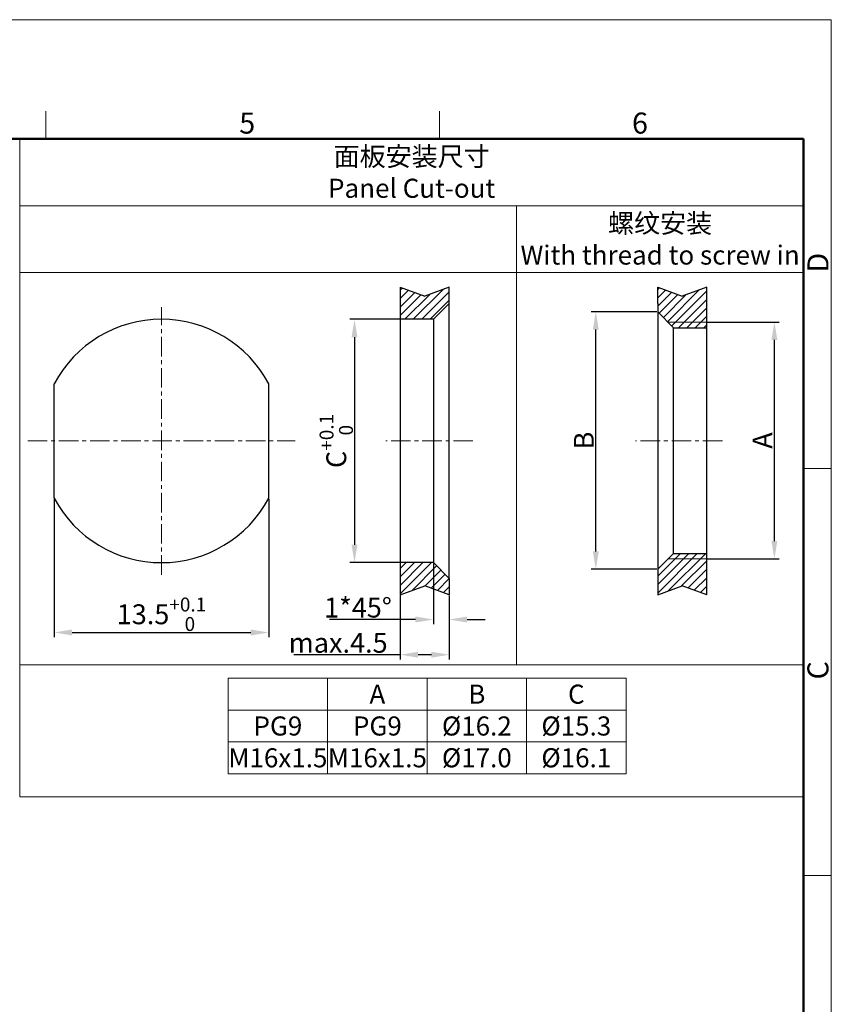
# Model space of a CAD drawing. Units: millimetres. Extents: x 2227 to 2375, y 637 to 742.
# Drawn here: x 2324 to 2375, y 680 to 742 of the extents above; entities that cross this region are included whole.
import ezdxf

# ---------------------------------------------------------------- set-up
doc = ezdxf.new("R2010")
doc.units = ezdxf.units.MM
doc.header["$LTSCALE"] = 65.395
doc.header["$PDMODE"] = 3
doc.header["$PDSIZE"] = 8
doc.linetypes.add('CENTER', pattern=[0.6, 0.375, -0.075, 0.075, -0.075])
doc.layers.get('0').update_dxf_attribs({"linetype": 'CONTINUOUS', "lineweight": 30})
doc.layers.get('Defpoints').update_dxf_attribs({"linetype": 'CONTINUOUS'})
for name, color, linetype, lineweight in [('center', 1, 'CENTER', 0), ('Dim', 3, 'CONTINUOUS', 15), ('图框', 7, 'CONTINUOUS', 20), ('标注', 6, 'CONTINUOUS', 0)]:
    doc.layers.add(name, color=color, linetype=linetype, lineweight=lineweight)
doc.styles.add('Romans字体', font='romans.shx', dxfattribs={"width": 0.75})
doc.dimstyles.new('01', dxfattribs={"dimscale": 0.25, "dimtxt": 5, "dimasz": 4.5, "dimexe": 1.2, "dimexo": 0.2, "dimgap": 0.5, "dimtad": 1, "dimdsep": 46, "dimtxsty": 'Romans字体', "dimcen": 0, "dimclrd": 1, "dimclre": 6, "dimclrt": 4, "dimazin": 2, "dimtfac": 1, "dimtofl": 0, "dimtmove": 0, "dimatfit": 3, "dimfxl": 1, "dimtolj": 1, "dimtzin": 0, "dimarcsym": 0})

# ---------------------------------------------------------------- blocks, each defined once
blk = doc.blocks.new('A4')
at = {"layer": '图框', "color": 1, "lineweight": 18}
for p in [(2007.12, 900.86), (2601.11, 480.86)]:
    blk.add_line(p, (2601.11, 900.86), dxfattribs=at)
at = {"layer": '图框', "color": 6}
for p, q in [((2403.4, 877.86), (2403.4, 870.86)), ((2502.47, 877.86), (2502.47, 870.86)), ((2601.11, 787.94), (2594.15, 787.94)), ((2601.11, 685.58), (2594.15, 685.58))]:
    blk.add_line(p, q, dxfattribs=at)
at = {"layer": '图框', "lineweight": 50}
for p in [(2014.12, 870.86), (2594.15, 488.48)]:
    blk.add_line(p, (2594.15, 870.86), dxfattribs=at)
at = {"layer": '图框', "color": 6, "char_height": 5.3, "width": 5.1158, "attachment_point": 1, "style": 'Romans字体'}
for s, insert in [('5', (2452.09, 877.51)), ('6', (2550.95, 877.51))]:
    blk.add_mtext(s, dxfattribs=dict(at, insert=insert))
at = {"layer": '图框', "color": 6, "char_height": 5.3, "width": 5.1158, "attachment_point": 1, "rotation": 90, "style": 'Romans字体'}
for s, insert in [('D', (2595.1, 837.26)), ('C', (2595.1, 734.9))]:
    blk.add_mtext(s, dxfattribs=dict(at, insert=insert))
blk = doc.blocks.new('*D116')
at = {"layer": 'Defpoints', "color": 0, "lineweight": 5, "transparency": 16777216}
for p in [(2326.259, 712.236), (2339.759, 712.236), (2339.759, 703.792)]:
    blk.add_point(p, dxfattribs=at)
at = {"layer": 'Dim', "color": 6, "lineweight": -2, "transparency": 16777216}
for p, q in [((2326.259, 712.186), (2326.259, 703.492)), ((2339.759, 712.186), (2339.759, 703.492))]:
    blk.add_line(p, q, dxfattribs=at)
at = {"layer": 'Dim', "color": 1, "lineweight": -2, "transparency": 16777216}
blk.add_line((2327.384, 703.792), (2338.634, 703.792), dxfattribs=at)
at = {"layer": 'Dim', "color": 1, "lineweight": 5, "transparency": 16777216}
for points in [[(2327.384, 703.98), (2327.384, 703.605), (2326.259, 703.792)], [(2338.634, 703.98), (2338.634, 703.605), (2339.759, 703.792)]]:
    blk.add_solid(points, dxfattribs=at)
at = {"layer": 'Dim', "color": 4, "transparency": 16777216, "insert": (2333.009, 704.938), "char_height": 1.25, "attachment_point": 5, "style": 'Romans字体'}
blk.add_mtext('\\A1;13.5{\\H0.7x;\\S+0.1^  0;}', dxfattribs=at)
blk = doc.blocks.new('*D117')
at = {"layer": 'Defpoints', "color": 0, "lineweight": 5, "transparency": 16777216}
for p in [(2348.036, 723.486), (2345.157, 708.186), (2348.036, 708.186)]:
    blk.add_point(p, dxfattribs=at)
at = {"layer": 'Dim', "color": 6, "lineweight": -2, "transparency": 16777216}
for p, q in [((2347.986, 723.486), (2344.857, 723.486)), ((2347.986, 708.186), (2344.857, 708.186))]:
    blk.add_line(p, q, dxfattribs=at)
at = {"layer": 'Dim', "color": 1, "lineweight": -2, "transparency": 16777216}
blk.add_line((2345.157, 722.361), (2345.157, 709.311), dxfattribs=at)
at = {"layer": 'Dim', "color": 1, "lineweight": 5, "transparency": 16777216}
for points in [[(2344.97, 722.361), (2345.345, 722.361), (2345.157, 723.486)], [(2344.97, 709.311), (2345.345, 709.311), (2345.157, 708.186)]]:
    blk.add_solid(points, dxfattribs=at)
at = {"layer": 'Dim', "color": 4, "transparency": 16777216, "insert": (2344.011, 715.836), "char_height": 1.25, "attachment_point": 5, "rotation": 90, "style": 'Romans字体'}
blk.add_mtext('\\A1;C{\\H0.7x;\\S+0.1^  0;}', dxfattribs=at)
blk = doc.blocks.new('*D113')
at = {"layer": 'Defpoints', "color": 0, "lineweight": 5, "transparency": 16777216}
for p in [(2350.121, 708.186), (2351.121, 706.165), (2351.121, 704.608)]:
    blk.add_point(p, dxfattribs=at)
at = {"layer": 'Dim', "color": 6, "lineweight": -2, "transparency": 16777216}
for p, q in [((2350.121, 708.136), (2350.121, 704.308)), ((2351.121, 706.115), (2351.121, 704.308))]:
    blk.add_line(p, q, dxfattribs=at)
at = {"layer": 'Dim', "color": 1, "lineweight": -2, "transparency": 16777216}
for p, q in [((2348.996, 704.608), (2343.577, 704.608)), ((2352.246, 704.608), (2353.371, 704.608))]:
    blk.add_line(p, q, dxfattribs=at)
at = {"layer": 'Dim', "color": 1, "lineweight": 5, "transparency": 16777216}
for points in [[(2348.996, 704.796), (2348.996, 704.421), (2350.121, 704.608)], [(2352.246, 704.796), (2352.246, 704.421), (2351.121, 704.608)]]:
    blk.add_solid(points, dxfattribs=at)
at = {"layer": 'Dim', "color": 4, "transparency": 16777216, "insert": (2345.376, 705.358), "char_height": 1.25, "attachment_point": 5, "style": 'Romans字体'}
blk.add_mtext('\\A1;1*45%%D', dxfattribs=at)
blk = doc.blocks.new('*D114')
at = {"layer": 'Defpoints', "color": 0, "lineweight": 5, "transparency": 16777216}
for p in [(2348.036, 706.165), (2351.121, 706.165), (2351.121, 702.394)]:
    blk.add_point(p, dxfattribs=at)
at = {"layer": 'Dim', "color": 6, "lineweight": -2, "transparency": 16777216}
for p, q in [((2348.036, 706.115), (2348.036, 702.094)), ((2351.121, 706.115), (2351.121, 702.094))]:
    blk.add_line(p, q, dxfattribs=at)
at = {"layer": 'Dim', "color": 1, "lineweight": -2, "transparency": 16777216}
for p, q in [((2348.036, 702.394), (2341.348, 702.394)), ((2349.996, 702.394), (2349.161, 702.394))]:
    blk.add_line(p, q, dxfattribs=at)
at = {"layer": 'Dim', "color": 1, "lineweight": 5, "transparency": 16777216}
for points in [[(2349.161, 702.582), (2349.161, 702.207), (2348.036, 702.394)], [(2349.996, 702.582), (2349.996, 702.207), (2351.121, 702.394)]]:
    blk.add_solid(points, dxfattribs=at)
at = {"layer": 'Dim', "color": 4, "transparency": 16777216, "insert": (2344.129, 703.144), "char_height": 1.25, "attachment_point": 5, "style": 'Romans字体'}
blk.add_mtext('\\A1;max.4.5', dxfattribs=at)
blk = doc.blocks.new('*D115')
at = {"layer": 'Defpoints', "color": 0, "lineweight": 5, "transparency": 16777216}
for p in [(2367.321, 723.311), (2371.582, 723.311), (2367.321, 708.416)]:
    blk.add_point(p, dxfattribs=at)
at = {"layer": 'Dim', "color": 6, "lineweight": -2, "transparency": 16777216}
for p, q in [((2367.371, 723.311), (2371.882, 723.311)), ((2367.371, 708.416), (2371.882, 708.416))]:
    blk.add_line(p, q, dxfattribs=at)
at = {"layer": 'Dim', "color": 1, "lineweight": -2, "transparency": 16777216}
blk.add_line((2371.582, 709.541), (2371.582, 722.186), dxfattribs=at)
at = {"layer": 'Dim', "color": 1, "lineweight": 5, "transparency": 16777216}
for points in [[(2371.394, 722.186), (2371.769, 722.186), (2371.582, 723.311)], [(2371.394, 709.541), (2371.769, 709.541), (2371.582, 708.416)]]:
    blk.add_solid(points, dxfattribs=at)
at = {"layer": 'Dim', "color": 4, "transparency": 16777216, "insert": (2370.832, 715.864), "char_height": 1.25, "attachment_point": 5, "rotation": 90, "style": 'Romans字体'}
blk.add_mtext('\\A1;A', dxfattribs=at)
blk = doc.blocks.new('*D118')
at = {"layer": 'Defpoints', "color": 0, "lineweight": 5, "transparency": 16777216}
for p in [(2360.343, 723.961), (2364.236, 723.961), (2364.236, 707.766)]:
    blk.add_point(p, dxfattribs=at)
at = {"layer": 'Dim', "color": 6, "lineweight": -2, "transparency": 16777216}
for p, q in [((2364.186, 723.961), (2360.043, 723.961)), ((2364.186, 707.766), (2360.043, 707.766))]:
    blk.add_line(p, q, dxfattribs=at)
at = {"layer": 'Dim', "color": 1, "lineweight": -2, "transparency": 16777216}
blk.add_line((2360.343, 708.891), (2360.343, 722.836), dxfattribs=at)
at = {"layer": 'Dim', "color": 1, "lineweight": 5, "transparency": 16777216}
for points in [[(2360.156, 722.836), (2360.531, 722.836), (2360.343, 723.961)], [(2360.156, 708.891), (2360.531, 708.891), (2360.343, 707.766)]]:
    blk.add_solid(points, dxfattribs=at)
at = {"layer": 'Dim', "color": 4, "transparency": 16777216, "insert": (2359.593, 715.864), "char_height": 1.25, "attachment_point": 5, "rotation": 90, "style": 'Romans字体'}
blk.add_mtext('\\A1;B', dxfattribs=at)

msp = doc.modelspace()

# ---------------------------------------------------------------- hatches: boundary and pattern name
at = {"layer": 'Dim'}
h = msp.add_hatch(dxfattribs=at)
h.set_pattern_fill('ANSI31', color=256, scale=3, style=0)
h.set_pattern_definition([(45, (-4943.18156, 4174.34422), (-0.265165043, 0.265165043), [])])
h.paths.add_polyline_path([(2348.036, 725.507), (2349.578, 724.937), (2351.121, 725.507), (2351.121, 724.486), (2350.121, 723.486), (2348.036, 723.486)])
h.paths.add_polyline_path([(2348.036, 708.186), (2350.121, 708.186), (2351.121, 707.186), (2351.121, 706.165), (2349.578, 706.735), (2348.036, 706.165)])
h = msp.add_hatch(dxfattribs=at)
h.set_pattern_fill('ANSI31', color=256, scale=3, angle=180, style=0)
h.set_pattern_definition([(225, (9664.01964, -2742.6722), (0.265165043, -0.265165043), [])])
h.paths.add_polyline_path([(2364.886, 708.416), (2365.236, 708.766), (2367.321, 708.766), (2367.321, 708.416)])
h.paths.add_polyline_path([(2367.321, 708.416), (2367.321, 706.165), (2365.778, 706.735), (2364.236, 706.165), (2364.236, 707.186), (2364.236, 707.766), (2364.886, 708.416)])
h.paths.add_polyline_path([(2367.321, 725.507), (2367.321, 723.311), (2364.886, 723.311), (2364.236, 723.961), (2364.236, 724.486), (2364.236, 725.507), (2365.778, 724.937)])
h.paths.add_polyline_path([(2367.321, 723.311), (2367.321, 722.961), (2365.236, 722.961), (2364.886, 723.311)])

# ---------------------------------------------------------------- linework, layer by layer
for p, q in [((2348.036, 725.507), (2349.578, 724.937)), ((2348.036, 725.507), (2348.036, 706.165)), ((2351.121, 725.507), (2349.578, 724.937)), ((2351.121, 724.486), (2351.121, 725.507)), ((2364.236, 725.507), (2365.778, 724.937)), ((2364.236, 724.486), (2364.236, 725.507)), ((2367.321, 725.507), (2365.778, 724.937)), ((2367.321, 706.165), (2367.321, 725.507)), ((2350.121, 723.486), (2351.121, 724.486)), ((2351.121, 707.186), (2351.121, 724.486)), ((2364.236, 724.486), (2364.236, 707.186)), ((2365.236, 722.961), (2364.236, 723.961)), ((2350.121, 723.486), (2348.036, 723.486)), ((2350.121, 723.486), (2350.121, 708.186)), ((2365.236, 722.961), (2367.321, 722.961)), ((2365.236, 708.766), (2365.236, 722.961)), ((2365.236, 708.766), (2364.236, 707.766)), ((2365.236, 708.766), (2367.321, 708.766)), ((2350.121, 708.186), (2348.036, 708.186)), ((2350.121, 708.186), (2351.121, 707.186)), ((2351.121, 707.186), (2351.121, 706.165)), ((2364.236, 707.186), (2364.236, 706.165)), ((2348.036, 706.165), (2349.578, 706.735)), ((2351.121, 706.165), (2349.578, 706.735)), ((2364.236, 706.165), (2365.778, 706.735)), ((2367.321, 706.165), (2365.778, 706.735))]:
    msp.add_line(p, q)
at = {"ltscale": 7.7724}
for p, q in [((2326.259, 712.236), (2326.259, 719.436)), ((2339.759, 712.236), (2339.759, 719.436))]:
    msp.add_line(p, q, dxfattribs=at)
for start, end in [(28.07249, 151.92751), (208.07249, 331.92751)]:
    msp.add_arc((2333.009, 715.836), 7.65, start, end)
at = {"layer": 'center', "ltscale": 0.05}
for p, q in [((2333.009, 707.421), (2333.009, 724.251)), ((2324.594, 715.836), (2341.424, 715.836)), ((2352.614, 715.836), (2347.138, 715.836)), ((2368.307, 715.836), (2362.832, 715.836))]:
    msp.add_line(p, q, dxfattribs=at)
at = {"layer": 'Dim'}
for p, q in [((2364.886, 723.311), (2367.321, 723.311)), ((2364.886, 708.416), (2367.321, 708.416))]:
    msp.add_line(p, q, dxfattribs=at)
at = {"layer": '图框', "linetype": 'Continuous'}
msp.add_line((2373.422, 684.735), (2373.422, 662.725), dxfattribs=at)
at = {"layer": '标注', "color": 4, "ltscale": 10}
for p, q in [((2324.088, 734.828), (2324.088, 693.453)), ((2324.088, 734.828), (2373.422, 734.828)), ((2373.422, 734.828), (2373.422, 693.453)), ((2373.422, 730.628), (2324.088, 730.628)), ((2355.356, 730.628), (2355.356, 701.753)), ((2373.422, 726.428), (2324.088, 726.428)), ((2324.088, 701.753), (2373.422, 701.753)), ((2337.207, 700.913), (2337.207, 694.913)), ((2337.207, 700.913), (2362.246, 700.913)), ((2343.467, 700.913), (2343.467, 694.913)), ((2349.727, 700.913), (2349.727, 694.913)), ((2355.986, 700.913), (2355.986, 694.913)), ((2362.246, 700.913), (2362.246, 694.913)), ((2337.207, 698.913), (2362.246, 698.913)), ((2337.207, 696.913), (2362.246, 696.913)), ((2337.207, 694.913), (2362.246, 694.913)), ((2324.088, 693.453), (2373.422, 693.453))]:
    msp.add_line(p, q, dxfattribs=at)

# ---------------------------------------------------------------- block references
at = {"layer": 'Dim', "xscale": 0.25, "yscale": 0.25, "zscale": 0.25}
msp.add_blockref('A4', (1724.884, 517.112), dxfattribs=at)

# ---------------------------------------------------------------- texts
at = {"layer": 'Dim', "color": 4, "char_height": 1.2, "attachment_point": 5, "style": 'Romans字体'}
for s, insert, width in [('{\\fFangSong_GB2312|b0|i0|c134|p49;面板安装尺寸}\\PPanel Cut-out', (2348.755, 732.728), 49.3331), ('{\\fFangSong_GB2312|b0|i0|c134|p49;螺纹安装}\\PWith thread to screw in', (2364.389, 728.528), 18.0659)]:
    msp.add_mtext(s, dxfattribs=dict(at, insert=insert, width=width))
at = {"layer": '图框', "linetype": 'Continuous', "char_height": 1.2, "width": 6.25989, "attachment_point": 5, "style": 'Romans字体'}
for s, insert in [('{\\C4;A}', (2346.597, 699.913)), ('{\\C4;B}', (2352.857, 699.913)), ('{\\C4;C}', (2359.116, 699.913)), ('{\\C4;PG9}', (2340.337, 697.913)), ('{\\C4;PG9}', (2346.597, 697.913)), ('{\\W1;\\C4;%%C16.2}', (2352.857, 697.913)), ('{\\W1;\\C4;%%C15.3}', (2359.116, 697.913)), ('{\\W1;\\C4;%%C17.0}', (2352.857, 695.913)), ('{\\W1;\\C4;%%C16.1}', (2359.116, 695.913)), ('{\\C4;M16x1.5}', (2340.337, 695.913)), ('{\\C4;M16x1.5}', (2346.597, 695.913))]:
    msp.add_mtext(s, dxfattribs=dict(at, insert=insert))

# ---------------------------------------------------------------- dimensions: what is measured, and where the dimension line sits
at = {"layer": 'Dim'}
for base, p1, p2, angle, text, picture, middle in [((2360.343, 723.961), (2364.236, 707.766), (2364.236, 723.961), 270, 'B', '*D118', (2360.343, 715.864)), ((2345.157, 708.186), (2348.036, 723.486), (2348.036, 708.186), 90, 'C{\\H0.7x;\\S+0.1^  0;}', '*D117', (2345.157, 715.836)), ((2351.121, 704.608), (2350.121, 708.186), (2351.121, 706.165), 180, '<>*45%%D', '*D113', (2345.376, 704.608)), ((2351.121, 702.394), (2348.036, 706.165), (2351.121, 706.165), 180, 'max.4.5', '*D114', (2344.129, 702.394))]:
    dim = msp.add_linear_dim(base=base, p1=p1, p2=p2, angle=angle, text=text, dimstyle='01', dxfattribs=at)
    dim.commit()
    dim.dimension.update_dxf_attribs({"geometry": picture, "text_midpoint": middle, "dimtype": 160})
dim = msp.add_linear_dim(base=(2371.582, 723.311), p1=(2367.321, 708.416), p2=(2367.321, 723.311), angle=270, text='A', dimstyle='01', dxfattribs=at)
dim.commit()
dim.dimension.update_dxf_attribs({"geometry": '*D115', "text_midpoint": (2370.832, 715.864)})
dim = msp.add_linear_dim(base=(2339.759, 703.792), p1=(2326.259, 712.236), p2=(2339.759, 712.236), text='<>{\\H0.7x;\\S+0.1^  0;}', dimstyle='01', dxfattribs=at)
dim.commit()
dim.dimension.update_dxf_attribs({"geometry": '*D116', "text_midpoint": (2333.009, 704.938)})

doc.saveas('drawing.dxf')
